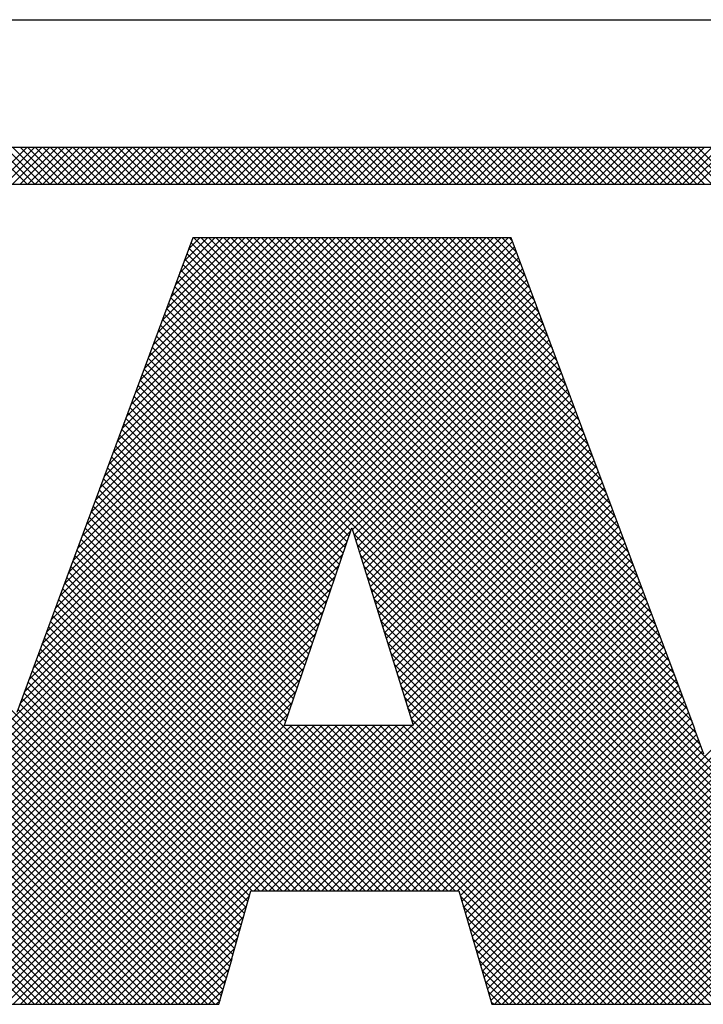
# Model space of a CAD drawing. Extents: x -17 to 102, y 0 to 66.
# Drawn here: x 95 to 96, y 5 to 6 of the extents above; entities that cross this region are included whole.
import ezdxf
from ezdxf.enums import TextEntityAlignment as Align

# ---------------------------------------------------------------- set-up
doc = ezdxf.new("R2010")
doc.units = 0
doc.header["$LTSCALE"] = 0.25
doc.header["$MEASUREMENT"] = 0
doc.layers.add('FORMAT SHEET 2', color=6, linetype='CONTINUOUS')
doc.styles.add('RD25', font='ROMAND.shx', dxfattribs={"height": 0.25})
doc.styles.add('RS10', font='ROMANS.shx', dxfattribs={"height": 0.1})

# ---------------------------------------------------------------- blocks, each defined once
blk = doc.blocks.new('SHEET 2')
at = {"layer": 'FORMAT SHEET 2', "color": 6}
blk.add_line((26.965, 3.82), (33.34, 3.82), dxfattribs=at)
at = {"layer": 'FORMAT SHEET 2', "color": 11}
for p, q in [((29.51522, 3.72336), (29.53686, 3.745)), ((29.53703, 3.72336), (29.51539, 3.745)), ((29.51964, 3.72336), (29.54128, 3.745)), ((29.54145, 3.72336), (29.51981, 3.745)), ((29.52406, 3.72336), (29.5457, 3.745)), ((29.54587, 3.72336), (29.52423, 3.745)), ((29.52848, 3.72336), (29.55012, 3.745)), ((29.55029, 3.72336), (29.52865, 3.745)), ((29.5329, 3.72336), (29.55454, 3.745)), ((29.55471, 3.72336), (29.53307, 3.745)), ((29.53732, 3.72336), (29.55896, 3.745)), ((29.55913, 3.72336), (29.53749, 3.745)), ((29.54174, 3.72336), (29.56338, 3.745)), ((29.56355, 3.72336), (29.54191, 3.745)), ((29.54616, 3.72336), (29.5678, 3.745)), ((29.56797, 3.72336), (29.54633, 3.745)), ((29.55058, 3.72336), (29.57222, 3.745)), ((29.57239, 3.72336), (29.55075, 3.745)), ((29.555, 3.72336), (29.57663, 3.745)), ((29.57681, 3.72336), (29.55517, 3.745)), ((29.55942, 3.72336), (29.58105, 3.745)), ((29.58123, 3.72336), (29.55959, 3.745)), ((29.56384, 3.72336), (29.58547, 3.745)), ((29.58564, 3.72336), (29.56401, 3.745)), ((29.56826, 3.72336), (29.58989, 3.745)), ((29.59006, 3.72336), (29.56843, 3.745)), ((29.57268, 3.72336), (29.59431, 3.745)), ((29.59448, 3.72336), (29.57285, 3.745)), ((29.5771, 3.72336), (29.59873, 3.745)), ((29.5989, 3.72336), (29.57727, 3.745)), ((29.58152, 3.72336), (29.60315, 3.745)), ((29.60332, 3.72336), (29.58169, 3.745)), ((29.58593, 3.72336), (29.60757, 3.745)), ((29.60774, 3.72336), (29.58611, 3.745)), ((29.59035, 3.72336), (29.61199, 3.745)), ((29.61216, 3.72336), (29.59053, 3.745)), ((29.59477, 3.72336), (29.61641, 3.745)), ((29.61658, 3.72336), (29.59494, 3.745)), ((29.59919, 3.72336), (29.62083, 3.745)), ((29.621, 3.72336), (29.59936, 3.745)), ((29.60361, 3.72336), (29.62525, 3.745)), ((29.62542, 3.72336), (29.60378, 3.745)), ((29.60803, 3.72336), (29.62967, 3.745)), ((29.62984, 3.72336), (29.6082, 3.745)), ((29.61245, 3.72336), (29.63409, 3.745)), ((29.63426, 3.72336), (29.61262, 3.745)), ((29.61687, 3.72336), (29.63851, 3.745)), ((29.63868, 3.72336), (29.61704, 3.745)), ((29.62129, 3.72336), (29.64293, 3.745)), ((29.6431, 3.72336), (29.62146, 3.745)), ((29.62571, 3.72336), (29.64735, 3.745)), ((29.64752, 3.72336), (29.62588, 3.745)), ((29.63013, 3.72336), (29.65176, 3.745)), ((29.65194, 3.72336), (29.6303, 3.745)), ((29.63455, 3.72336), (29.65618, 3.745)), ((29.65636, 3.72336), (29.63472, 3.745)), ((29.63897, 3.72336), (29.6606, 3.745)), ((29.66077, 3.72336), (29.63914, 3.745)), ((29.64339, 3.72336), (29.66502, 3.745)), ((29.66519, 3.72336), (29.64356, 3.745)), ((29.64781, 3.72336), (29.66944, 3.745)), ((29.66961, 3.72336), (29.64798, 3.745)), ((29.65223, 3.72336), (29.67386, 3.745)), ((29.67403, 3.72336), (29.6524, 3.745)), ((29.65665, 3.72336), (29.67828, 3.745)), ((29.67845, 3.72336), (29.65682, 3.745)), ((29.66106, 3.72336), (29.6827, 3.745)), ((29.68287, 3.72336), (29.66124, 3.745)), ((29.66548, 3.72336), (29.68712, 3.745)), ((29.68729, 3.72336), (29.66566, 3.745)), ((29.6699, 3.72336), (29.69154, 3.745)), ((29.69171, 3.72336), (29.67007, 3.745)), ((29.67432, 3.72336), (29.69596, 3.745)), ((29.69613, 3.72336), (29.67449, 3.745)), ((29.67874, 3.72336), (29.70038, 3.745)), ((29.70055, 3.72336), (29.67891, 3.745)), ((29.68316, 3.72336), (29.7048, 3.745)), ((29.70497, 3.72336), (29.68333, 3.745)), ((29.68758, 3.72336), (29.70922, 3.745)), ((29.70939, 3.72336), (29.68775, 3.745)), ((29.692, 3.72336), (29.71364, 3.745)), ((29.71381, 3.72336), (29.69217, 3.745)), ((29.69642, 3.72336), (29.71806, 3.745)), ((29.71823, 3.72336), (29.69659, 3.745)), ((29.70084, 3.72336), (29.72248, 3.745)), ((29.72265, 3.72336), (29.70101, 3.745)), ((29.70526, 3.72336), (29.7269, 3.745)), ((29.72707, 3.72336), (29.70543, 3.745)), ((29.70968, 3.72336), (29.73131, 3.745)), ((29.73149, 3.72336), (29.70985, 3.745)), ((29.7141, 3.72336), (29.73573, 3.745)), ((29.73591, 3.72336), (29.71427, 3.745)), ((29.71852, 3.72336), (29.74015, 3.745)), ((29.74032, 3.72336), (29.71869, 3.745)), ((29.72294, 3.72336), (29.74457, 3.745)), ((29.74474, 3.72336), (29.72311, 3.745)), ((29.72736, 3.72336), (29.74899, 3.745)), ((29.74916, 3.72336), (29.72753, 3.745)), ((29.73178, 3.72336), (29.75341, 3.745)), ((29.75358, 3.72336), (29.73195, 3.745)), ((29.73619, 3.72336), (29.75783, 3.745)), ((29.758, 3.72336), (29.73637, 3.745)), ((29.74061, 3.72336), (29.76225, 3.745)), ((29.76242, 3.72336), (29.74079, 3.745)), ((29.74503, 3.72336), (29.76667, 3.745)), ((29.76684, 3.72336), (29.7452, 3.745)), ((29.74945, 3.72336), (29.77109, 3.745)), ((29.77126, 3.72336), (29.74962, 3.745)), ((29.75387, 3.72336), (29.77551, 3.745)), ((29.77568, 3.72336), (29.75404, 3.745)), ((29.75829, 3.72336), (29.77993, 3.745)), ((29.7801, 3.72336), (29.75846, 3.745)), ((29.76271, 3.72336), (29.78435, 3.745)), ((29.78452, 3.72336), (29.76288, 3.745)), ((29.76713, 3.72336), (29.78877, 3.745)), ((29.78894, 3.72336), (29.7673, 3.745)), ((29.77155, 3.72336), (29.79319, 3.745)), ((29.79336, 3.72336), (29.77172, 3.745)), ((29.77597, 3.72336), (29.79761, 3.745)), ((29.79778, 3.72336), (29.77614, 3.745)), ((29.78039, 3.72336), (29.80203, 3.745)), ((29.8022, 3.72336), (29.78056, 3.745)), ((29.78481, 3.72336), (29.80644, 3.745)), ((29.80662, 3.72336), (29.78498, 3.745)), ((29.78923, 3.72336), (29.81086, 3.745)), ((29.81104, 3.72336), (29.7894, 3.745)), ((29.79365, 3.72336), (29.81528, 3.745)), ((29.81545, 3.72336), (29.79382, 3.745)), ((29.79807, 3.72336), (29.8197, 3.745)), ((29.81987, 3.72336), (29.79824, 3.745)), ((29.80249, 3.72336), (29.82412, 3.745)), ((29.82429, 3.72336), (29.80266, 3.745)), ((29.80691, 3.72336), (29.82854, 3.745)), ((29.82871, 3.72336), (29.80708, 3.745)), ((29.81132, 3.72336), (29.83296, 3.745)), ((29.83313, 3.72336), (29.8115, 3.745)), ((29.81574, 3.72336), (29.83738, 3.745)), ((29.83755, 3.72336), (29.81592, 3.745)), ((29.82016, 3.72336), (29.8418, 3.745)), ((29.84197, 3.72336), (29.82033, 3.745)), ((29.82458, 3.72336), (29.84622, 3.745)), ((29.84639, 3.72336), (29.82475, 3.745)), ((29.829, 3.72336), (29.85064, 3.745)), ((29.85081, 3.72336), (29.82917, 3.745)), ((29.83342, 3.72336), (29.85506, 3.745)), ((29.85523, 3.72336), (29.83359, 3.745)), ((29.83784, 3.72336), (29.85948, 3.745)), ((29.85965, 3.72336), (29.83801, 3.745)), ((29.84226, 3.72336), (29.8639, 3.745)), ((29.86407, 3.72336), (29.84243, 3.745)), ((29.84668, 3.72336), (29.86832, 3.745)), ((29.86849, 3.72336), (29.84685, 3.745)), ((29.8511, 3.72336), (29.87274, 3.745)), ((29.87291, 3.72336), (29.85127, 3.745)), ((29.85552, 3.72336), (29.87716, 3.745)), ((29.87733, 3.72336), (29.85569, 3.745)), ((29.85994, 3.72336), (29.88157, 3.745)), ((29.88175, 3.72336), (29.86011, 3.745)), ((29.86436, 3.72336), (29.88599, 3.745)), ((29.88617, 3.72336), (29.86453, 3.745)), ((29.86878, 3.72336), (29.89041, 3.745)), ((29.89058, 3.72336), (29.86895, 3.745)), ((29.8732, 3.72336), (29.89483, 3.745)), ((29.895, 3.72336), (29.87337, 3.745)), ((29.87762, 3.72336), (29.89925, 3.745)), ((29.89942, 3.72336), (29.87779, 3.745)), ((29.88204, 3.72336), (29.90367, 3.745)), ((29.90384, 3.72336), (29.88221, 3.745)), ((29.88645, 3.72336), (29.90809, 3.745)), ((29.90826, 3.72336), (29.88663, 3.745)), ((29.89087, 3.72336), (29.91251, 3.745)), ((29.91268, 3.72336), (29.89105, 3.745)), ((29.89529, 3.72336), (29.91693, 3.745)), ((29.9171, 3.72336), (29.89546, 3.745)), ((29.89971, 3.72336), (29.92135, 3.745)), ((29.92152, 3.72336), (29.89988, 3.745)), ((29.90413, 3.72336), (29.92577, 3.745)), ((29.92594, 3.72336), (29.9043, 3.745)), ((29.90855, 3.72336), (29.93019, 3.745)), ((29.93036, 3.72336), (29.90872, 3.745)), ((29.91297, 3.72336), (29.93461, 3.745)), ((29.93478, 3.72336), (29.91314, 3.745)), ((29.91739, 3.72336), (29.93903, 3.745)), ((29.9392, 3.72336), (29.91756, 3.745)), ((29.92181, 3.72336), (29.94345, 3.745)), ((29.94362, 3.72336), (29.92198, 3.745)), ((29.92623, 3.72336), (29.94787, 3.745)), ((29.94804, 3.72336), (29.9264, 3.745)), ((29.93065, 3.72336), (29.95229, 3.745)), ((29.95246, 3.72336), (29.93082, 3.745)), ((29.55449, 3.24186), (29.10449, 3.69187)), ((29.36076, 3.24186), (29.81076, 3.69187)), ((29.36518, 3.24186), (29.81518, 3.69187)), ((29.3696, 3.24186), (29.8196, 3.69187)), ((29.37402, 3.24186), (29.822, 3.68985)), ((29.53267, 3.4182), (29.80635, 3.69187)), ((29.53528, 3.42522), (29.80193, 3.69187)), ((29.53788, 3.43224), (29.79751, 3.69187)), ((29.54048, 3.43926), (29.79309, 3.69187)), ((29.54308, 3.44628), (29.78867, 3.69187)), ((29.54568, 3.4533), (29.78425, 3.69187)), ((29.54828, 3.46032), (29.77983, 3.69187)), ((29.55088, 3.46734), (29.77541, 3.69187)), ((29.55349, 3.47436), (29.77099, 3.69187)), ((29.55609, 3.48138), (29.76657, 3.69187)), ((29.55879, 3.48851), (29.76215, 3.69187)), ((29.56139, 3.49553), (29.75773, 3.69187)), ((29.56399, 3.50255), (29.75331, 3.69187)), ((29.56659, 3.50957), (29.74889, 3.69187)), ((29.56919, 3.51659), (29.74447, 3.69187)), ((29.57179, 3.52361), (29.74005, 3.69187)), ((29.57439, 3.53063), (29.73563, 3.69187)), ((29.57699, 3.53765), (29.73122, 3.69187)), ((29.57959, 3.54467), (29.7268, 3.69187)), ((29.58219, 3.55169), (29.72238, 3.69187)), ((29.58479, 3.55871), (29.71796, 3.69187)), ((29.58739, 3.56573), (29.71354, 3.69187)), ((29.59, 3.57274), (29.70912, 3.69187)), ((29.5926, 3.57976), (29.7047, 3.69187)), ((29.59542, 3.58701), (29.70028, 3.69187)), ((29.59802, 3.59402), (29.69586, 3.69187)), ((29.60061, 3.60104), (29.69144, 3.69187)), ((29.60321, 3.60805), (29.68702, 3.69187)), ((29.6058, 3.61507), (29.6826, 3.69187)), ((29.6084, 3.62208), (29.67818, 3.69187)), ((29.61099, 3.6291), (29.67376, 3.69187)), ((29.61359, 3.63611), (29.66934, 3.69187)), ((29.61618, 3.64313), (29.66492, 3.69187)), ((29.61878, 3.65014), (29.6605, 3.69187)), ((29.62137, 3.65716), (29.65609, 3.69187)), ((29.62397, 3.66417), (29.65167, 3.69187)), ((29.62656, 3.67118), (29.64725, 3.69187)), ((29.62916, 3.6782), (29.64283, 3.69187)), ((29.63175, 3.68521), (29.63841, 3.69187)), ((30.08041, 3.24186), (29.63318, 3.68908)), ((29.93242, 3.39426), (29.63482, 3.69187)), ((29.92978, 3.40132), (29.63924, 3.69187)), ((29.92748, 3.40805), (29.64366, 3.69187)), ((29.92481, 3.41513), (29.64808, 3.69187)), ((29.92215, 3.42221), (29.6525, 3.69187)), ((29.91948, 3.4293), (29.65692, 3.69187)), ((29.91682, 3.43638), (29.66134, 3.69187)), ((29.91415, 3.44347), (29.66575, 3.69187)), ((29.91149, 3.45055), (29.67017, 3.69187)), ((29.90883, 3.45764), (29.67459, 3.69187)), ((29.90616, 3.46472), (29.67901, 3.69187)), ((29.9035, 3.4718), (29.68343, 3.69187)), ((29.90083, 3.47889), (29.68785, 3.69187)), ((29.89824, 3.4859), (29.69227, 3.69187)), ((29.8956, 3.49295), (29.69669, 3.69187)), ((29.89296, 3.50001), (29.70111, 3.69187)), ((29.89032, 3.50707), (29.70553, 3.69187)), ((29.88768, 3.51413), (29.70995, 3.69187)), ((29.88504, 3.52119), (29.71437, 3.69187)), ((29.8824, 3.52825), (29.71879, 3.69187)), ((29.87976, 3.53531), (29.72321, 3.69187)), ((29.87712, 3.54237), (29.72763, 3.69187)), ((29.87448, 3.54943), (29.73205, 3.69187)), ((29.87184, 3.55649), (29.73647, 3.69187)), ((29.8692, 3.56355), (29.74088, 3.69187)), ((29.86656, 3.57061), (29.7453, 3.69187)), ((29.86392, 3.57767), (29.74972, 3.69187)), ((29.86132, 3.58469), (29.75414, 3.69187)), ((29.85868, 3.59175), (29.75856, 3.69187)), ((29.85604, 3.59881), (29.76298, 3.69187)), ((29.8534, 3.60587), (29.7674, 3.69187)), ((29.85076, 3.61292), (29.77182, 3.69187)), ((29.84812, 3.61998), (29.77624, 3.69187)), ((29.84548, 3.62704), (29.78066, 3.69187)), ((29.84285, 3.6341), (29.78508, 3.69187)), ((29.84021, 3.64116), (29.7895, 3.69187)), ((29.83757, 3.64822), (29.79392, 3.69187)), ((29.83493, 3.65528), (29.79834, 3.69187)), ((29.83229, 3.66234), (29.80276, 3.69187)), ((29.82965, 3.66939), (29.80718, 3.69187)), ((29.82701, 3.67645), (29.8116, 3.69187)), ((29.82437, 3.68351), (29.81601, 3.69187)), ((29.82173, 3.69057), (29.82043, 3.69187)), ((29.55008, 3.24186), (29.10405, 3.68788)), ((29.54566, 3.24186), (29.10405, 3.68347)), ((29.37844, 3.24186), (29.8232, 3.68663)), ((29.38286, 3.24186), (29.82441, 3.68341)), ((30.07599, 3.24186), (29.63199, 3.68586)), ((29.54124, 3.24186), (29.10405, 3.67905)), ((29.38727, 3.24186), (29.82561, 3.6802)), ((29.39169, 3.24186), (29.82681, 3.67698)), ((30.06715, 3.24186), (29.6296, 3.6794)), ((30.07157, 3.24186), (29.6308, 3.68263)), ((29.53682, 3.24186), (29.10405, 3.67463)), ((29.39611, 3.24186), (29.82802, 3.67376)), ((30.05831, 3.24186), (29.62722, 3.67295)), ((30.06273, 3.24186), (29.62841, 3.67618)), ((29.40053, 3.24186), (29.82922, 3.67055)), ((29.40495, 3.24186), (29.83042, 3.66733)), ((30.04947, 3.24186), (29.62483, 3.6665)), ((30.05389, 3.24186), (29.62602, 3.66973)), ((29.40937, 3.24186), (29.83162, 3.66411)), ((29.41379, 3.24186), (29.83283, 3.6609)), ((30.04063, 3.24186), (29.62244, 3.66005)), ((30.04505, 3.24186), (29.62364, 3.66327)), ((29.41821, 3.24186), (29.83403, 3.65768)), ((29.42263, 3.24186), (29.83523, 3.65446)), ((30.03621, 3.24186), (29.62125, 3.65682)), ((29.90877, 3.24186), (30.32303, 3.65613)), ((29.91319, 3.24186), (30.32535, 3.65403)), ((29.42705, 3.24186), (29.83643, 3.65125)), ((30.02737, 3.24186), (29.61886, 3.65037)), ((30.03179, 3.24186), (29.62006, 3.6536)), ((29.9176, 3.24186), (30.32761, 3.65187)), ((29.92202, 3.24186), (30.32981, 3.64965)), ((29.43147, 3.24186), (29.83764, 3.64803)), ((29.43589, 3.24186), (29.83884, 3.64481)), ((30.01853, 3.24186), (29.61648, 3.64392)), ((30.02295, 3.24186), (29.61767, 3.64714)), ((29.92644, 3.24186), (30.33194, 3.64736)), ((29.93086, 3.24186), (30.33402, 3.64502)), ((29.44031, 3.24186), (29.84004, 3.6416)), ((29.44473, 3.24186), (29.84125, 3.63838)), ((30.00969, 3.24186), (29.61409, 3.63747)), ((30.01411, 3.24186), (29.61528, 3.64069)), ((29.72602, 3.51669), (29.6117, 3.63102)), ((29.72714, 3.51999), (29.6129, 3.63424)), ((29.72803, 3.52074), (29.84245, 3.63516)), ((29.72908, 3.51738), (29.84365, 3.63195)), ((29.7249, 3.5134), (29.61051, 3.62779)), ((29.73013, 3.51401), (29.84485, 3.62873)), ((29.73118, 3.51064), (29.84606, 3.62551)), ((29.72266, 3.5068), (29.60812, 3.62134)), ((29.72378, 3.5101), (29.60932, 3.62456)), ((29.73224, 3.50727), (29.84726, 3.6223)), ((29.72042, 3.5002), (29.60573, 3.61489)), ((29.72154, 3.5035), (29.60693, 3.61811)), ((29.73329, 3.50391), (29.84846, 3.61908)), ((29.73434, 3.50054), (29.84966, 3.61586)), ((29.71818, 3.4936), (29.60335, 3.60843)), ((29.7193, 3.4969), (29.60454, 3.61166)), ((29.73539, 3.49717), (29.85087, 3.61265)), ((29.73644, 3.4938), (29.85207, 3.60943)), ((29.71594, 3.487), (29.60096, 3.60198)), ((29.71706, 3.4903), (29.60215, 3.60521)), ((29.7375, 3.49044), (29.85327, 3.60621)), ((29.73855, 3.48707), (29.85448, 3.603)), ((29.71477, 3.48376), (29.59977, 3.59876)), ((29.73949, 3.48359), (29.85568, 3.59978)), ((29.74053, 3.48022), (29.85688, 3.59656)), ((29.71251, 3.47717), (29.59738, 3.5923)), ((29.71364, 3.48046), (29.59857, 3.59553)), ((29.74158, 3.47684), (29.85808, 3.59335)), ((29.66075, 3.28145), (29.35577, 3.58643)), ((29.71026, 3.47058), (29.59499, 3.58585)), ((29.71139, 3.47388), (29.59619, 3.58908)), ((29.74263, 3.47347), (29.85929, 3.59013)), ((29.74367, 3.4701), (29.86049, 3.58691)), ((29.65978, 3.278), (29.35577, 3.58201)), ((29.70801, 3.464), (29.5925, 3.57951)), ((29.70914, 3.46729), (29.5938, 3.58263)), ((29.74472, 3.46673), (29.86169, 3.5837)), ((29.74577, 3.46335), (29.86288, 3.58046)), ((29.65881, 3.27455), (29.35577, 3.57759)), ((29.65784, 3.2711), (29.35577, 3.57317)), ((29.70576, 3.45741), (29.59011, 3.57306)), ((29.70688, 3.4607), (29.59131, 3.57628)), ((29.74681, 3.45998), (29.86408, 3.57725)), ((29.74786, 3.45661), (29.86528, 3.57403)), ((29.65696, 3.26756), (29.35577, 3.56875)), ((29.70463, 3.45412), (29.58892, 3.56983)), ((29.74891, 3.45323), (29.86649, 3.57081)), ((29.74995, 3.44986), (29.86769, 3.5676)), ((29.65598, 3.26412), (29.35577, 3.56433)), ((29.70238, 3.44753), (29.58653, 3.56338)), ((29.7035, 3.45082), (29.58772, 3.56661)), ((29.751, 3.44649), (29.86889, 3.56438)), ((29.65501, 3.26067), (29.35577, 3.55991)), ((29.70013, 3.44095), (29.58414, 3.55693)), ((29.70125, 3.44424), (29.58533, 3.56016)), ((29.75205, 3.44312), (29.8701, 3.56116)), ((29.75309, 3.43974), (29.8713, 3.55795)), ((29.80539, 3.25781), (30.1032, 3.55562)), ((29.65403, 3.25723), (29.35577, 3.55549)), ((29.65306, 3.25379), (29.35577, 3.55107)), ((29.69787, 3.43436), (29.58175, 3.55048)), ((29.699, 3.43765), (29.58294, 3.55371)), ((29.75414, 3.43637), (29.8725, 3.55473)), ((29.75519, 3.433), (29.8737, 3.55151)), ((29.80638, 3.25438), (30.1032, 3.5512)), ((29.65208, 3.25034), (29.35577, 3.54665)), ((29.69562, 3.42777), (29.57936, 3.54403)), ((29.69675, 3.43107), (29.58055, 3.54726)), ((29.75623, 3.42962), (29.87491, 3.5483)), ((29.75728, 3.42625), (29.87611, 3.54508)), ((29.80737, 3.25095), (30.1032, 3.54678)), ((29.6511, 3.2469), (29.35577, 3.54223)), ((29.69449, 3.42448), (29.57816, 3.54081)), ((29.75833, 3.42288), (29.87731, 3.54186)), ((29.75937, 3.41951), (29.87852, 3.53865)), ((29.80837, 3.24753), (30.1032, 3.54236)), ((29.65013, 3.24346), (29.35577, 3.53781)), ((29.6473, 3.24186), (29.35577, 3.53339)), ((29.69224, 3.41789), (29.57578, 3.53436)), ((29.69337, 3.42119), (29.57697, 3.53758)), ((29.76042, 3.41613), (29.87972, 3.53543)), ((29.80936, 3.2441), (30.1032, 3.53794)), ((29.81154, 3.24186), (30.1032, 3.53352)), ((29.55891, 3.24186), (29.26852, 3.53225)), ((29.56333, 3.24186), (29.27294, 3.53225)), ((29.56775, 3.24186), (29.27736, 3.53225)), ((29.57217, 3.24186), (29.28178, 3.53225)), ((29.57659, 3.24186), (29.2862, 3.53225)), ((29.58101, 3.24186), (29.29062, 3.53225)), ((29.58543, 3.24186), (29.29504, 3.53225)), ((29.58985, 3.24186), (29.29946, 3.53225)), ((29.59427, 3.24186), (29.30388, 3.53225)), ((29.59869, 3.24186), (29.3083, 3.53225)), ((29.60311, 3.24186), (29.31272, 3.53225)), ((29.60753, 3.24186), (29.31714, 3.53225)), ((29.61195, 3.24186), (29.32155, 3.53225)), ((29.61637, 3.24186), (29.32597, 3.53225)), ((29.62079, 3.24186), (29.33039, 3.53225)), ((29.62521, 3.24186), (29.33481, 3.53225)), ((29.62962, 3.24186), (29.33923, 3.53225)), ((29.63404, 3.24186), (29.34365, 3.53225)), ((29.63846, 3.24186), (29.34807, 3.53225)), ((29.64288, 3.24186), (29.35249, 3.53225)), ((29.68999, 3.41131), (29.57339, 3.52791)), ((29.69112, 3.4146), (29.57458, 3.53113)), ((29.76147, 3.41276), (29.88092, 3.53221)), ((29.76251, 3.40939), (29.88212, 3.529)), ((29.81596, 3.24186), (30.1032, 3.5291)), ((29.78404, 3.30841), (29.571, 3.52146)), ((29.68886, 3.40801), (29.57219, 3.52468)), ((29.67038, 3.30841), (29.88453, 3.52257)), ((29.76356, 3.40602), (29.88333, 3.52578)), ((29.82038, 3.24186), (30.1032, 3.52468)), ((29.44915, 3.24186), (29.72707, 3.51979)), ((29.77963, 3.30841), (29.5698, 3.51823)), ((29.6748, 3.30841), (29.88573, 3.51935)), ((29.67922, 3.30841), (29.88694, 3.51613)), ((30.00528, 3.24186), (29.72877, 3.51837)), ((29.8248, 3.24186), (30.1032, 3.52026)), ((29.82922, 3.24186), (30.1032, 3.51584)), ((29.83364, 3.24186), (30.10715, 3.51537)), ((29.83806, 3.24186), (30.11156, 3.51537)), ((29.84247, 3.24186), (30.11597, 3.51536)), ((29.84689, 3.24186), (30.12038, 3.51535)), ((29.85131, 3.24186), (30.1248, 3.51534)), ((29.85573, 3.24186), (30.12921, 3.51534)), ((29.86015, 3.24186), (30.13362, 3.51533)), ((29.86457, 3.24186), (30.13803, 3.51532)), ((29.86899, 3.24186), (30.14244, 3.51531)), ((29.87341, 3.24186), (30.14686, 3.51531)), ((29.87783, 3.24186), (30.15127, 3.5153)), ((29.88225, 3.24186), (30.15568, 3.51529)), ((29.88667, 3.24186), (30.16009, 3.51529)), ((29.89109, 3.24186), (30.16451, 3.51528)), ((29.89551, 3.24186), (30.16892, 3.51527)), ((29.89993, 3.24186), (30.17333, 3.51526)), ((29.90435, 3.24186), (30.17774, 3.51526)), ((29.45357, 3.24186), (29.7248, 3.5131)), ((29.77079, 3.30841), (29.56741, 3.51179)), ((29.77521, 3.30841), (29.56861, 3.51501)), ((29.68364, 3.30841), (29.88814, 3.51292)), ((29.68806, 3.30841), (29.88934, 3.5097)), ((30.00086, 3.24186), (29.73078, 3.51194)), ((29.45799, 3.24186), (29.72253, 3.5064)), ((29.76195, 3.30841), (29.56502, 3.50534)), ((29.76637, 3.30841), (29.56622, 3.50856)), ((29.69247, 3.30841), (29.89054, 3.50648)), ((29.99644, 3.24186), (29.73279, 3.50551)), ((29.4624, 3.24186), (29.72026, 3.49971)), ((29.75311, 3.30841), (29.56264, 3.49889)), ((29.75753, 3.30841), (29.56383, 3.50211)), ((29.69689, 3.30841), (29.89175, 3.50327)), ((29.70131, 3.30841), (29.89295, 3.50005)), ((29.99202, 3.24186), (29.73479, 3.49908)), ((29.46682, 3.24186), (29.71798, 3.49302)), ((29.74427, 3.30841), (29.56025, 3.49244)), ((29.74869, 3.30841), (29.56144, 3.49566)), ((29.70573, 3.30841), (29.89415, 3.49683)), ((29.71015, 3.30841), (29.89536, 3.49362)), ((29.9876, 3.24186), (29.7368, 3.49266)), ((29.47124, 3.24186), (29.71571, 3.48633)), ((29.73985, 3.30841), (29.55905, 3.48921)), ((29.71457, 3.30841), (29.89656, 3.4904)), ((29.71899, 3.30841), (29.89776, 3.48718)), ((29.98318, 3.24186), (29.73881, 3.48623)), ((29.73101, 3.30841), (29.55662, 3.48281)), ((29.73543, 3.30841), (29.55786, 3.48599)), ((29.72341, 3.30841), (29.89896, 3.48397)), ((29.72783, 3.30841), (29.90014, 3.48072)), ((29.47566, 3.24186), (29.71332, 3.47951)), ((29.72217, 3.30841), (29.55423, 3.47636)), ((29.72659, 3.30841), (29.55542, 3.47958)), ((29.73225, 3.30841), (29.90135, 3.47751)), ((29.97876, 3.24186), (29.74059, 3.48003)), ((29.48008, 3.24186), (29.71102, 3.4728)), ((29.71333, 3.30841), (29.55184, 3.46991)), ((29.71775, 3.30841), (29.55303, 3.47313)), ((29.73667, 3.30841), (29.90256, 3.4743)), ((29.74109, 3.30841), (29.90376, 3.47109)), ((29.97434, 3.24186), (29.74258, 3.47362)), ((29.4845, 3.24186), (29.70872, 3.46608)), ((29.7045, 3.30841), (29.54945, 3.46346)), ((29.70891, 3.30841), (29.55064, 3.46669)), ((29.96992, 3.24186), (29.74457, 3.46721)), ((29.74551, 3.30841), (29.90497, 3.46788)), ((29.74993, 3.30841), (29.90618, 3.46467)), ((29.48892, 3.24186), (29.70642, 3.45936)), ((29.70008, 3.30841), (29.54825, 3.46024)), ((29.9655, 3.24186), (29.74656, 3.4608)), ((29.75435, 3.30841), (29.90739, 3.46145)), ((29.75877, 3.30841), (29.9086, 3.45824)), ((29.49334, 3.24186), (29.70413, 3.45265)), ((29.69124, 3.30841), (29.54586, 3.45379)), ((29.69566, 3.30841), (29.54706, 3.45701)), ((29.96108, 3.24186), (29.74855, 3.45439)), ((29.76319, 3.30841), (29.9098, 3.45503)), ((29.7676, 3.30841), (29.91101, 3.45182)), ((29.49776, 3.24186), (29.70183, 3.44593)), ((29.6824, 3.30841), (29.54347, 3.44734)), ((29.68682, 3.30841), (29.54467, 3.45056)), ((29.95666, 3.24186), (29.75054, 3.44799)), ((29.77202, 3.30841), (29.91222, 3.44861)), ((29.67356, 3.30841), (29.54108, 3.44089)), ((29.67798, 3.30841), (29.54228, 3.44411)), ((29.95224, 3.24186), (29.75252, 3.44158)), ((29.77644, 3.30841), (29.91343, 3.4454)), ((29.78086, 3.30841), (29.91464, 3.44219)), ((29.50218, 3.24186), (29.69953, 3.43922)), ((29.66754, 3.3056), (29.53869, 3.43444)), ((29.66914, 3.30841), (29.53989, 3.43766)), ((29.94782, 3.24186), (29.75451, 3.43517)), ((29.78528, 3.30841), (29.91584, 3.43897)), ((29.7897, 3.30841), (29.91705, 3.43576)), ((29.5066, 3.24186), (29.69724, 3.4325)), ((29.66657, 3.30215), (29.5375, 3.43122)), ((29.9434, 3.24186), (29.7565, 3.42876)), ((29.79132, 3.30561), (29.91826, 3.43255)), ((29.79232, 3.30219), (29.91947, 3.42934)), ((29.51102, 3.24186), (29.69494, 3.42578)), ((29.66463, 3.29525), (29.53511, 3.42477)), ((29.6656, 3.2987), (29.5363, 3.42799)), ((29.79332, 3.29877), (29.92068, 3.42613)), ((29.79432, 3.29535), (29.92188, 3.42292)), ((29.51544, 3.24186), (29.69264, 3.41907)), ((29.66269, 3.28835), (29.53272, 3.41832)), ((29.66366, 3.2918), (29.53391, 3.42154)), ((29.93898, 3.24186), (29.75849, 3.42235)), ((29.79532, 3.29193), (29.92309, 3.41971)), ((29.51986, 3.24186), (29.69035, 3.41235)), ((29.66172, 3.2849), (29.53152, 3.41509)), ((29.93456, 3.24186), (29.76048, 3.41595)), ((29.79632, 3.28851), (29.9243, 3.41649)), ((29.79732, 3.28509), (29.92551, 3.41328)), ((29.52428, 3.24186), (29.68815, 3.40573)), ((29.5287, 3.24186), (29.69231, 3.40548)), ((29.53312, 3.24186), (29.69673, 3.40548)), ((29.53753, 3.24186), (29.70115, 3.40548)), ((29.54195, 3.24186), (29.70557, 3.40548)), ((29.54637, 3.24186), (29.70999, 3.40548)), ((29.55079, 3.24186), (29.71441, 3.40548)), ((29.55521, 3.24186), (29.71883, 3.40548)), ((29.55963, 3.24186), (29.72325, 3.40548)), ((29.56405, 3.24186), (29.72767, 3.40548)), ((29.56847, 3.24186), (29.73209, 3.40548)), ((29.57289, 3.24186), (29.73651, 3.40548)), ((29.57731, 3.24186), (29.74093, 3.40548)), ((29.58173, 3.24186), (29.74535, 3.40548)), ((29.58615, 3.24186), (29.74977, 3.40548)), ((29.59057, 3.24186), (29.75419, 3.40548)), ((29.59499, 3.24186), (29.75861, 3.40548)), ((29.59941, 3.24186), (29.76302, 3.40548)), ((29.78846, 3.30841), (29.6914, 3.40548)), ((29.85943, 3.24186), (29.69582, 3.40548)), ((29.86385, 3.24186), (29.70024, 3.40548)), ((29.86827, 3.24186), (29.70466, 3.40548)), ((29.87269, 3.24186), (29.70907, 3.40548)), ((29.87711, 3.24186), (29.71349, 3.40548)), ((29.88153, 3.24186), (29.71791, 3.40548)), ((29.88595, 3.24186), (29.72233, 3.40548)), ((29.89037, 3.24186), (29.72675, 3.40548)), ((29.89479, 3.24186), (29.73117, 3.40548)), ((29.89921, 3.24186), (29.73559, 3.40548)), ((29.90363, 3.24186), (29.74001, 3.40548)), ((29.90805, 3.24186), (29.74443, 3.40548)), ((29.91247, 3.24186), (29.74885, 3.40548)), ((29.91689, 3.24186), (29.75327, 3.40548)), ((29.92131, 3.24186), (29.75769, 3.40548)), ((29.92573, 3.24186), (29.76211, 3.40548)), ((29.93015, 3.24186), (29.76247, 3.40954)), ((29.79832, 3.28167), (29.92672, 3.41007)), ((29.79932, 3.27825), (29.92792, 3.40686)), ((29.80032, 3.27483), (29.92897, 3.40349)), ((29.80132, 3.27141), (29.93018, 3.40027)), ((29.80232, 3.26799), (29.93138, 3.39706)), ((29.80341, 3.26467), (29.93258, 3.39384)), ((29.8044, 3.26124), (29.93378, 3.39062)), ((29.60383, 3.24186), (29.66753, 3.30556)), ((29.85502, 3.24186), (29.79135, 3.30553)), ((29.60825, 3.24186), (29.6658, 3.29941)), ((29.8506, 3.24186), (29.79317, 3.29929)), ((29.61267, 3.24186), (29.66407, 3.29327)), ((29.84618, 3.24186), (29.795, 3.29304)), ((29.61708, 3.24186), (29.66235, 3.28712)), ((29.84176, 3.24186), (29.79682, 3.2868)), ((29.6215, 3.24186), (29.66062, 3.28098)), ((29.83734, 3.24186), (29.79865, 3.28055)), ((29.62592, 3.24186), (29.65889, 3.27483)), ((29.83292, 3.24186), (29.80047, 3.27431)), ((29.63034, 3.24186), (29.65732, 3.26884)), ((29.8285, 3.24186), (29.8023, 3.26806)), ((29.63476, 3.24186), (29.65558, 3.26268)), ((29.82408, 3.24186), (29.80428, 3.26166)), ((29.63918, 3.24186), (29.65383, 3.25651)), ((29.81966, 3.24186), (29.80608, 3.25545)), ((29.6436, 3.24186), (29.65208, 3.25034)), ((29.81524, 3.24186), (29.80787, 3.24923)), ((29.64802, 3.24186), (29.65033, 3.24417)), ((29.81082, 3.24186), (29.80967, 3.24301))]:
    blk.add_line(p, q, dxfattribs=at)
for points in [[(31.2012, 3.745), (31.2012, 3.745), (29.1038, 3.745), (29.1038, 3.745)], [(29.1038, 3.72336), (29.1038, 3.72336), (31.2012, 3.72336), (31.2012, 3.72336)], [(29.63422, 3.69187), (29.63422, 3.69187), (29.59367, 3.58226), (29.59367, 3.58226)], [(29.82125, 3.69187), (29.82125, 3.69187), (29.63422, 3.69187), (29.63422, 3.69187)], [(29.86286, 3.58057), (29.86286, 3.58057), (29.82125, 3.69187), (29.82125, 3.69187)], [(29.59352, 3.58226), (29.59352, 3.58226), (29.55778, 3.48578), (29.55778, 3.48578)], [(29.59367, 3.58226), (29.59367, 3.58226), (29.59352, 3.58226), (29.59352, 3.58226)], [(29.89901, 3.48384), (29.89901, 3.48384), (29.86284, 3.58057), (29.86284, 3.58057)], [(29.86284, 3.58057), (29.86284, 3.58057), (29.86286, 3.58057), (29.86286, 3.58057)], [(29.715, 3.48425), (29.715, 3.48425), (29.72773, 3.52171), (29.72773, 3.52171)], [(29.72773, 3.52171), (29.72773, 3.52171), (29.73895, 3.48578), (29.73895, 3.48578)], [(29.55772, 3.48578), (29.55772, 3.48578), (29.53086, 3.4133), (29.53086, 3.4133)], [(29.55778, 3.48578), (29.55778, 3.48578), (29.55772, 3.48578), (29.55772, 3.48578)], [(29.6881, 3.40579), (29.6881, 3.40579), (29.71494, 3.48425), (29.71494, 3.48425)], [(29.71494, 3.48425), (29.71494, 3.48425), (29.715, 3.48425), (29.715, 3.48425)], [(29.73895, 3.48578), (29.73895, 3.48578), (29.73881, 3.48578), (29.73881, 3.48578)], [(29.73881, 3.48578), (29.73881, 3.48578), (29.76363, 3.40579), (29.76363, 3.40579)], [(29.92912, 3.40367), (29.92912, 3.40367), (29.89897, 3.48384), (29.89897, 3.48384)], [(29.89897, 3.48384), (29.89897, 3.48384), (29.89901, 3.48384), (29.89901, 3.48384)], [(29.68807, 3.40548), (29.68807, 3.40548), (29.68817, 3.40579), (29.68817, 3.40579)], [(29.76354, 3.40548), (29.76354, 3.40548), (29.68807, 3.40548), (29.68807, 3.40548)], [(29.68817, 3.40579), (29.68817, 3.40579), (29.6881, 3.40579), (29.6881, 3.40579)], [(29.76363, 3.40579), (29.76363, 3.40579), (29.76344, 3.40579), (29.76344, 3.40579)], [(29.76344, 3.40579), (29.76344, 3.40579), (29.76354, 3.40548), (29.76354, 3.40548)], [(29.93446, 3.38882), (29.93446, 3.38882), (29.9289, 3.40367), (29.9289, 3.40367)], [(29.9289, 3.40367), (29.9289, 3.40367), (29.92912, 3.40367), (29.92912, 3.40367)], [(29.65721, 3.26884), (29.65721, 3.26884), (29.66833, 3.30841), (29.66833, 3.30841)], [(29.66833, 3.30841), (29.66833, 3.30841), (29.7905, 3.30841), (29.7905, 3.30841)], [(29.7905, 3.30841), (29.7905, 3.30841), (29.80283, 3.26624), (29.80283, 3.26624)], [(29.64967, 3.24186), (29.64967, 3.24186), (29.65732, 3.26884), (29.65732, 3.26884)], [(29.65732, 3.26884), (29.65732, 3.26884), (29.65721, 3.26884), (29.65721, 3.26884)], [(29.80283, 3.26624), (29.80283, 3.26624), (29.80295, 3.26624), (29.80295, 3.26624)], [(29.80295, 3.26624), (29.80295, 3.26624), (29.81, 3.24186), (29.81, 3.24186)], [(29.35506, 3.24186), (29.35506, 3.24186), (29.64967, 3.24186), (29.64967, 3.24186)], [(29.81, 3.24186), (29.81, 3.24186), (30.11024, 3.24186), (30.11024, 3.24186)]]:
    blk.add_open_spline(points, degree=3, dxfattribs=at)
at = {"layer": 'FORMAT SHEET 2', "color": 7, "style": 'RD25'}
for tag, p in [('DRAWING_NAME', (30.1525, 2.488)), ('DRAWING_NAME', (30.1525, 2.0332)), ('NUMBER', (30.69, 1.2538)), ('REV', (32.89, 1.2538))]:
    blk.add_attdef(tag, text='', height=0.25, dxfattribs=at).set_placement(p, align=Align.MIDDLE)
at = {"layer": 'FORMAT SHEET 2', "color": 1, "style": 'RS10'}
blk.add_attdef('XX', text='', height=0.1, dxfattribs=at).set_placement((32.91012, 0.8298), align=Align.MIDDLE)
for tag, p in [('FILE', (28.9205, 0.78106)), ('2', (32.31136, 0.7771))]:
    blk.add_attdef(tag, text='', height=0.1, dxfattribs=at).set_placement(p, align=Align.RIGHT)
blk.add_attdef('SCALE', text='', height=0.1, dxfattribs=at).set_placement((30.3066, 0.8298), align=Align.MIDDLE_LEFT)

msp = doc.modelspace()

# ---------------------------------------------------------------- block references
at = {"layer": 'FORMAT SHEET 2', "xscale": 1.5, "yscale": 1.5, "zscale": 1.5}
msp.add_blockref('SHEET 2', (51, 0), dxfattribs=at)

doc.saveas('drawing.dxf')
